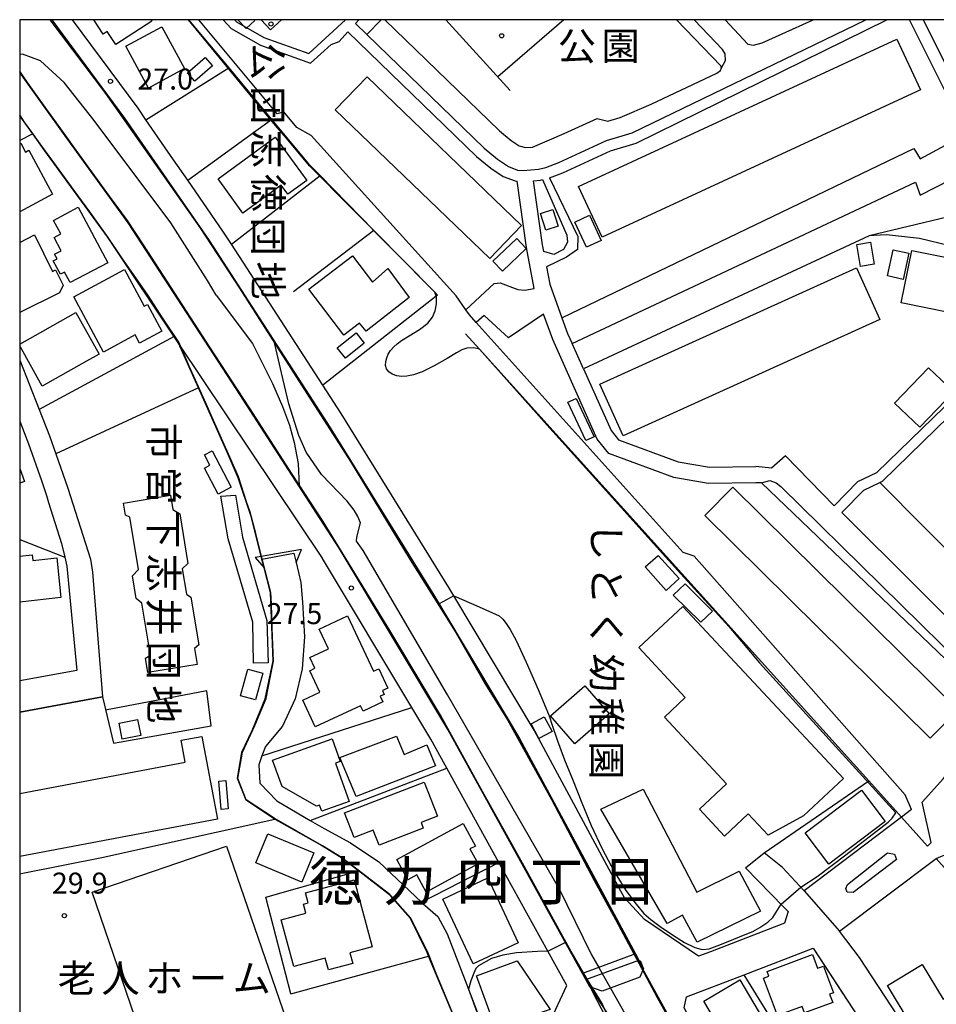
# Model space of a CAD drawing. Extents: x -12000 to -10000, y 90000 to 91500.
# Drawn here: x -12000 to -11836, y 91324 to 91500 of the extents above; entities that cross this region are included whole.
import ezdxf
from ezdxf.enums import TextEntityAlignment as Align

# ---------------------------------------------------------------- set-up
doc = ezdxf.new("R2010")
doc.units = 0
for name, color, linetype in [('2101000', 7, 'Continuous'), ('2101001', 7, 'Continuous'), ('2106000', 3, 'Continuous'), ('2106001', 3, 'Continuous'), ('2203000', 5, 'Continuous'), ('2203990', 5, 'Continuous'), ('2213000', 7, 'Continuous'), ('3001000', 4, 'Continuous'), ('3002000', 5, 'Continuous'), ('3003000', 7, 'Continuous'), ('4219000', 6, 'Continuous'), ('4262000', 1, 'Continuous'), ('5101000', 4, 'Continuous'), ('5101001', 4, 'Continuous'), ('6110000', 1, 'Continuous'), ('6130000', 3, 'Continuous'), ('6140000', 3, 'Continuous'), ('6201000', 6, 'Continuous'), ('7102000', 2, 'Continuous'), ('7102001', 8, 'Continuous'), ('7312000', 4, 'Continuous'), ('8114000', 4, 'Continuous'), ('8131000', 7, 'Continuous'), ('8162000', 4, 'Continuous'), ('8199000', 4, 'Continuous'), ('999', 7, 'Continuous')]:
    doc.layers.add(name, color=color, linetype=linetype)
doc.styles.add('@ＭＳ ゴシック', font='txt')
doc.styles.add('Dm_Anotation', font='txt.shx', dxfattribs={"bigfont": 'PSCDM.shx'})
doc.styles.add('ＭＳ ゴシック', font='txt')

# ---------------------------------------------------------------- blocks, each defined once
blk = doc.blocks.new('731200')
at = {"layer": '7312000'}
blk.add_circle((0, 0), 0.15, dxfattribs=at)
blk = doc.blocks.new('819900')
at = {"layer": '8199000'}
blk.add_circle((0, 0), 0.15, dxfattribs=at)

msp = doc.modelspace()

# ---------------------------------------------------------------- linework, layer by layer
at = {"layer": '2101000', "flags": 128}
for points in [[(-11994.28, 91500), (-11981.3, 91482.44), (-11966.19, 91460.57), (-11945.13, 91428.13), (-11943.23, 91425.06), (-11925.92, 91397.11), (-11910.74, 91371.69), (-11895.92, 91344.2), (-11890.03, 91333.26), (-11889.42, 91332.14), (-11888.61, 91330.63)], [(-11945.86, 91434.77), (-11962.2, 91459.94), (-11963.7, 91462.24), (-11969.99, 91471.35), (-11972.52, 91475.01), (-11977.45, 91482.14), (-11978.86, 91484.18), (-11990.54, 91500)], [(-11898.17, 91327.35), (-11898.89, 91328.66), (-11899.51, 91329.77), (-11923.56, 91373.31), (-11942.95, 91405.68), (-11946.32, 91410.9), (-11961.32, 91434.11), (-11980.61, 91463.77), (-11991.88, 91479.25), (-12000, 91490.57)], [(-11945.94, 91403.86), (-11971.63, 91442.26), (-11984.31, 91461.22), (-11995.52, 91476.61), (-11997.67, 91479.61), (-12000, 91482.85)], [(-11901.36, 91442.23), (-11840.03, 91471.02), (-11839.2, 91468.69), (-11828.26, 91474.27)], [(-11848.29, 91461.4), (-11899.33, 91437.69)], [(-12000, 91439.24), (-11996.51, 91430.42)], [(-12000, 91428.36), (-11998.4, 91424.32), (-11996.13, 91417.75), (-11995.21, 91415.08), (-11994.83, 91413.84), (-11992.54, 91406.5), (-11991.96, 91404.09), (-11991.57, 91402.45), (-11989.79, 91383.86), (-12000, 91381.97)], [(-11993.55, 91422.52), (-11991.43, 91416.38), (-11987.37, 91403.73), (-11987.01, 91401.39), (-11985.21, 91379.11), (-12000, 91376.37)], [(-11921.34, 91318.58), (-11917.31, 91320.22), (-11915.88, 91317.39), (-11905.43, 91320.82), (-11902.32, 91327.62), (-11905.68, 91333.71), (-11914.45, 91349.58), (-11926.59, 91371.56), (-11929.98, 91377.22), (-11945.92, 91403.83), (-11945.94, 91403.86)], [(-11859.9, 91344.49), (-11863.78, 91348.65), (-11867.04, 91351.26), (-11867.07, 91351.29)], [(-11870.36, 91348.62), (-11863.59, 91341.67), (-11862.79, 91340.84), (-11863.45, 91338.72), (-11876.66, 91333.64), (-11878.79, 91332.82), (-11888.43, 91339.38), (-11891.99, 91343.23), (-11892.65, 91344.44)], [(-11834.49, 91308.94), (-11837.46, 91313.46), (-11850.05, 91332.6), (-11853.58, 91337.31)], [(-11866.4, 91295.4), (-11866.71, 91295.99), (-11881.34, 91323.61), (-11880.95, 91325.56), (-11870.63, 91329.53), (-11858.32, 91334.26), (-11851.08, 91323.25), (-11835.79, 91300.01), (-11832.99, 91296.97), (-11829.66, 91294.64), (-11829.13, 91294.27)], [(-11888.61, 91330.63), (-11889.26, 91329.12), (-11895.96, 91326.58), (-11898.17, 91327.35)]]:
    msp.add_lwpolyline(points, dxfattribs=at)
at = {"layer": '2101001', "flags": 128}
for points in [[(-11834.37, 91464.77), (-11848.29, 91461.4)], [(-11899.33, 91437.69), (-11901.36, 91442.23)], [(-11892.65, 91344.44), (-11908.13, 91373.17), (-11922.47, 91397.18), (-11923.36, 91398.67), (-11942.6, 91429.73), (-11945.86, 91434.77)], [(-11996.51, 91430.42), (-11994.65, 91425.71), (-11993.55, 91422.52)], [(-11870.36, 91348.62), (-11867.07, 91351.29)], [(-11859.9, 91344.49), (-11853.58, 91337.31)]]:
    msp.add_lwpolyline(points, dxfattribs=at)
at = {"layer": '2106000', "flags": 128}
for points in [[(-11963.66, 91500), (-11962.26, 91498.41), (-11957.02, 91495.45), (-11948.04, 91492.22), (-11944.4, 91495.59), (-11942.97, 91496.11), (-11941.38, 91497.86)], [(-11961.66, 91500), (-11961.3, 91499.59), (-11956.39, 91496.82), (-11948.39, 91493.94), (-11941.84, 91500)], [(-11940.05, 91499.33), (-11939.44, 91500)], [(-11935.42, 91500), (-11938, 91497.34)], [(-11934.81, 91500), (-11914.33, 91480.17), (-11912.22, 91478.44), (-11910.81, 91477.49)], [(-11910.81, 91477.49), (-11909.66, 91477.16), (-11908.43, 91477.24), (-11902.76, 91479.71), (-11896.87, 91482.39), (-11894.99, 91481.87), (-11892.76, 91482.53), (-11887.24, 91484.93), (-11875.51, 91490.43), (-11874.84, 91490.94), (-11874.67, 91491.4), (-11874.82, 91491.76), (-11882.72, 91500)], [(-11905.4, 91471.77), (-11902.98, 91472.66), (-11894.5, 91476.6), (-11889.92, 91477.97), (-11845.13, 91500)], [(-11869.95, 91495.65), (-11874.05, 91500)], [(-11869.95, 91495.65), (-11868.96, 91495.47), (-11867.4, 91495.84), (-11863.87, 91497.46), (-11858.32, 91500)], [(-11828.26, 91474.27), (-11830.93, 91479.62), (-11841.12, 91500)], [(-11838.68, 91500), (-11826.3, 91475.26)], [(-11941.38, 91497.86), (-11918.4, 91475.61), (-11915.87, 91473.52), (-11913.64, 91472.02), (-11911.54, 91471.22), (-11911.16, 91471.19)], [(-11906.65, 91471.47), (-11902.27, 91461.53), (-11902.19, 91460.27), (-11902.9, 91458.96), (-11904.6, 91458.09), (-11906.42, 91458.6), (-11906.64, 91459.8), (-11908.26, 91471.26)], [(-11908.26, 91471.26), (-11907, 91471.38), (-11906.65, 91471.47)], [(-11905.4, 91471.77), (-11900.33, 91461.3), (-11900.39, 91459.01), (-11902.35, 91457.61), (-11905.93, 91455.9), (-11905.35, 91452.78), (-11903.17, 91446.8), (-11902.15, 91443.98), (-11901.36, 91442.23)], [(-11920.31, 91448.22), (-11915.27, 91452.9), (-11914.17, 91453.02), (-11911.07, 91451.83), (-11909.82, 91451.75), (-11908.14, 91452.02), (-11909.49, 91459.34), (-11911.16, 91471.19)], [(-11811.57, 91452.85), (-11817.01, 91458.6), (-11833.92, 91459.66), (-11839.3, 91460.96), (-11845.21, 91461.57), (-11847.45, 91461.45), (-11848.29, 91461.4)], [(-11835.06, 91364.55), (-11834.15, 91365.7), (-11834.24, 91365.89), (-11834.22, 91367.36), (-11833.37, 91369.36), (-11828.34, 91373.58), (-11825.19, 91375.31), (-11824.69, 91376.31), (-11825.24, 91379.22), (-11828.93, 91380.32), (-11867.52, 91417.32), (-11868.56, 91417.36), (-11877.05, 91417.24), (-11883.18, 91418.31), (-11894.78, 91422.58), (-11896.86, 91425.13), (-11904.82, 91442.89), (-11906.48, 91447.45), (-11912.72, 91443.24), (-11917.03, 91447.22), (-11918.46, 91445.95)], [(-11854.56, 91413.23), (-11850.33, 91417.56), (-11846.96, 91419.15), (-11826.85, 91438.66), (-11824.83, 91436.76)], [(-11899.33, 91437.69), (-11894.38, 91426.66), (-11893.05, 91425.01), (-11882.43, 91421.11), (-11876.82, 91420.13), (-11868.53, 91420.24)], [(-11813.81, 91389.31), (-11822.88, 91385.1), (-11824.26, 91384.69), (-11825.38, 91384.92), (-11826.02, 91385.05), (-11853.19, 91412.01), (-11849.25, 91416.05), (-11846.43, 91417.38), (-11845.9, 91417.63), (-11826.96, 91436.16), (-11823.34, 91432.85), (-11804.26, 91412.43), (-11796.07, 91403.66), (-11793.75, 91398.61), (-11812.27, 91390.02)], [(-11854.56, 91413.23), (-11863.24, 91422.14), (-11865.72, 91419.93), (-11868.53, 91420.24)], [(-11837.88, 91352.46), (-11837.22, 91353.16), (-11838.85, 91360.36), (-11835.06, 91364.55)], [(-11842.55, 91357.64), (-11837.88, 91352.46)], [(-11853.58, 91337.31), (-11836.35, 91350.29), (-11834.39, 91351.13), (-11831.19, 91352.51), (-11829.74, 91352.37), (-11829.03, 91352.14), (-11827.92, 91351.78), (-11826.15, 91347.69), (-11824.61, 91343.97), (-11823.01, 91342.54), (-11821.86, 91342.41), (-11818.7, 91343.2), (-11817.25, 91343.86), (-11816.26, 91343.82), (-11816.04, 91343.62), (-11811.22, 91332.84), (-11799.27, 91328.48), (-11782.83, 91324.31)], [(-11852.2, 91345.62), (-11845.01, 91351.26), (-11843.77, 91351.06), (-11843.4, 91350.08), (-11851.15, 91344.19), (-11852.26, 91344.24), (-11852.5, 91344.94), (-11852.2, 91345.62)]]:
    msp.add_lwpolyline(points, dxfattribs=at)
at = {"layer": '2106001', "flags": 128}
msp.add_lwpolyline([(-11842.55, 91357.64), (-11859.9, 91344.49)], dxfattribs=at)
at = {"layer": '2203000', "flags": 128}
msp.add_lwpolyline([(-11888.61, 91330.63), (-11889.26, 91329.12), (-11895.96, 91326.58), (-11898.17, 91327.35)], dxfattribs=at)
at = {"layer": '2203990', "flags": 128}
for points in [[(-11888.61, 91330.63), (-11889.16, 91332.02)], [(-11898.17, 91327.35), (-11898.82, 91328.7)]]:
    msp.add_lwpolyline(points, dxfattribs=at)
at = {"layer": '2213000', "flags": 128}
for points in [[(-11940.05, 91499.33), (-11938, 91497.34), (-11917.08, 91477.09), (-11914.69, 91475.12), (-11912.72, 91473.79), (-11911.08, 91473.17), (-11910.11, 91473.08), (-11907.33, 91473.34), (-11906.07, 91473.64), (-11903.74, 91474.49), (-11895.21, 91478.45), (-11890.64, 91479.82), (-11848.88, 91500)], [(-11874.67, 91491.4), (-11873.94, 91492.73), (-11874.02, 91493.9), (-11874.51, 91494.65), (-11877, 91497.31), (-11879.56, 91500)], [(-11867.52, 91417.32), (-11866.03, 91417.72), (-11864.94, 91417.35), (-11864.1, 91416.66), (-11828.26, 91381.48), (-11823.79, 91380.18), (-11772.99, 91403.62), (-11767.1, 91404.78)]]:
    msp.add_lwpolyline(points, dxfattribs=at)
at = {"layer": '3001000', "flags": 128}
for points in [[(-11976.61, 91500), (-11976.42, 91499.71), (-11982.83, 91495.55), (-11984.36, 91497.9), (-11985.11, 91497.42), (-11986.78, 91500)], [(-12000, 91477.85), (-11999.8, 91477.95), (-11998.96, 91476.37), (-11998.34, 91476.7), (-11994.15, 91468.87), (-12000, 91465.73)], [(-12000, 91460.25), (-11997.34, 91461.57), (-11994.12, 91455.08), (-11993.58, 91455.35), (-11992.22, 91452.63), (-11992.9, 91451.26), (-12000, 91447.74)], [(-12000, 91442.11), (-11989.98, 91447.72), (-11985.83, 91440.31), (-11988.04, 91439.07), (-11996, 91434.61), (-12000, 91441.76)], [(-12000, 91404.23), (-11997.79, 91404.47), (-11997.68, 91403.48), (-11993.39, 91403.94), (-11992.63, 91396.84), (-12000, 91396.04)]]:
    msp.add_lwpolyline(points, dxfattribs=at)
for points in [[(-11977.02, 91487.79), (-11981.05, 91495.25), (-11974.6, 91498.73), (-11970.57, 91491.27), (-11977.02, 91487.79)], [(-11970.01, 91490.53), (-11966.9, 91493.27), (-11965.58, 91491.78), (-11968.7, 91489.04), (-11970.01, 91490.53)], [(-11948.73, 91471.32), (-11952.12, 91468.85), (-11953.3, 91470.47), (-11960.13, 91465.49), (-11964.58, 91471.59), (-11954.36, 91479.04), (-11948.73, 91471.32)], [(-11989.53, 91466.54), (-11984.26, 91456.62), (-11990.96, 91453.07), (-11991.97, 91454.96), (-11992.73, 91454.56), (-11994, 91456.94), (-11993.31, 91457.3), (-11993.76, 91458.13), (-11992.59, 91458.76), (-11993.84, 91461.12), (-11992.67, 91461.75), (-11993.96, 91464.18), (-11989.53, 91466.54)], [(-11904.82, 91466.12), (-11903.87, 91463.16), (-11906.05, 91462.46), (-11906.99, 91465.42), (-11904.82, 91466.12)], [(-11898.25, 91465.08), (-11896.18, 91460.61), (-11898.81, 91459.4), (-11900.88, 91463.86), (-11898.25, 91465.08)], [(-11909.56, 91459.17), (-11913.81, 91455.12), (-11915.48, 91456.87), (-11911.23, 91460.92), (-11909.56, 91459.17)], [(-11848.09, 91460.28), (-11847.43, 91456.38), (-11849.87, 91455.97), (-11850.52, 91459.87), (-11848.09, 91460.28)], [(-11937.02, 91453.14), (-11934.24, 91455.61), (-11930.47, 91450.42), (-11938.13, 91444.42), (-11939.3, 91445.85), (-11942.12, 91443.7), (-11948.37, 91451.89), (-11940.59, 91457.83), (-11937.02, 91453.14)], [(-11844.01, 91458.93), (-11841.22, 91458.32), (-11842.24, 91453.65), (-11845.04, 91454.26), (-11844.01, 91458.93)], [(-11985.06, 91440.66), (-11990.36, 91450.51), (-11981.3, 91455.39), (-11977.79, 91448.86), (-11977.19, 91449.18), (-11974.62, 91444.4), (-11978.58, 91442.27), (-11979.37, 91443.73), (-11985.06, 91440.66)], [(-11943.3, 91441.42), (-11939.94, 91444.11), (-11938.47, 91442.28), (-11941.83, 91439.59), (-11943.3, 91441.42)], [(-11900.61, 91432.41), (-11897.42, 91425.55), (-11898.91, 91424.86), (-11902.09, 91431.71), (-11900.61, 91432.41)], [(-11955.6, 91385.19), (-11958.24, 91385.17), (-11958.37, 91392.48), (-11962.75, 91407.36), (-11964.11, 91414.94), (-11961.46, 91415.11), (-11960.19, 91407.64), (-11955.84, 91392.74), (-11955.6, 91385.19)], [(-11884.58, 91398.09), (-11888.3, 91402.34), (-11886, 91404.38), (-11882.23, 91400.23), (-11884.58, 91398.09)], [(-11876.3, 91394.42), (-11878.34, 91392.48), (-11883.29, 91397.28), (-11881.16, 91399.32), (-11876.3, 91394.42)], [(-11941.46, 91393.61), (-11936.83, 91383.7), (-11935.86, 91384.16), (-11934.25, 91380.71), (-11935.23, 91380.25), (-11934.91, 91379.57), (-11935.6, 91379.25), (-11935.13, 91378.24), (-11938.68, 91376.58), (-11939.13, 91377.55), (-11947.22, 91373.77), (-11949.46, 91378.54), (-11946.42, 91379.96), (-11948.21, 91383.8), (-11947.27, 91384.24), (-11948.17, 91386.15), (-11944.88, 91387.69), (-11946.54, 91391.24), (-11941.46, 91393.61)], [(-11978.94, 91375.1), (-11978.36, 91372.25), (-11981.68, 91371.57), (-11982.26, 91374.42), (-11978.94, 91375.1)], [(-11904.94, 91372.97), (-11907.28, 91371.71), (-11908.69, 91374.32), (-11906.34, 91375.58), (-11904.94, 91372.97)], [(-11954.84, 91367.84), (-11944.19, 91371.64), (-11942.76, 91367.62), (-11943.63, 91367.31), (-11941.18, 91360.47), (-11946.07, 91358.72), (-11946.47, 91359.82), (-11947.01, 91359.62), (-11953.15, 91363.11), (-11954.84, 91367.84)], [(-11925.73, 91366.83), (-11939.9, 91361.36), (-11942.83, 91368.32), (-11932.74, 91372.09), (-11931.37, 91368.82), (-11927.29, 91370.54), (-11925.73, 91366.83)], [(-11964.44, 91364.08), (-11963.2, 91364.18), (-11962.79, 91359.13), (-11964.03, 91359.03), (-11964.44, 91364.08)], [(-11925.41, 91357.84), (-11928.33, 91356.71), (-11927.94, 91355.71), (-11935.82, 91352.66), (-11936.86, 91355.34), (-11940.27, 91354.01), (-11941.97, 91358.41), (-11927.77, 91363.92), (-11925.41, 91357.84)], [(-11879.09, 91344.24), (-11871.53, 91347.99), (-11867.73, 91340.9), (-11879, 91335.36), (-11881.63, 91340.15), (-11884.37, 91338.69), (-11896.21, 91359.1), (-11888.66, 91362.66), (-11879.09, 91344.24)], [(-11859.74, 91354.84), (-11849.68, 91362.49), (-11845.42, 91356.89), (-11855.48, 91349.24), (-11859.74, 91354.84)], [(-11918.63, 91352.5), (-11919.59, 91351.98), (-11918.15, 91349.34), (-11927.42, 91344.28), (-11929.1, 91347.37), (-11930.71, 91346.49), (-11932.67, 91350.08), (-11920.83, 91356.54), (-11918.63, 91352.5)], [(-11949.6, 91346.08), (-11957.82, 91349.5), (-11955.66, 91354.68), (-11947.45, 91351.27), (-11949.6, 91346.08)], [(-11919.01, 91331.47), (-11924.43, 91343.04), (-11916.4, 91346.8), (-11910.98, 91335.23), (-11919.01, 91331.47)], [(-11940.25, 91346.47), (-11937.03, 91334.5), (-11941.04, 91333.42), (-11940.53, 91331.54), (-11944.85, 91330.38), (-11945.42, 91332.49), (-11951.04, 91330.98), (-11953.29, 91339.36), (-11948.91, 91340.54), (-11949.34, 91342.11), (-11948.47, 91342.34), (-11948.95, 91344.13), (-11940.25, 91346.47)], [(-11866.54, 91330.09), (-11858.44, 91333.12), (-11857.53, 91330.68), (-11856.45, 91331.09), (-11854.67, 91326.32), (-11855.37, 91326.06), (-11854.82, 91324.59), (-11859.83, 91322.72), (-11860.26, 91323.89), (-11864.69, 91322.23), (-11867.19, 91328.91), (-11866.23, 91329.27), (-11866.54, 91330.09)], [(-11911.17, 91332.03), (-11905.29, 91323.3), (-11915.04, 91320.08), (-11918.44, 91329.36), (-11911.17, 91332.03)], [(-11831.59, 91321.97), (-11838.02, 91318.07), (-11839.89, 91321.14), (-11840.8, 91320.59), (-11845.05, 91327.59), (-11838.86, 91331.35), (-11835.1, 91325.16), (-11833.95, 91325.86), (-11831.59, 91321.97)], [(-11871.4, 91328.65), (-11856.38, 91303.3), (-11863.08, 91299.33), (-11863.78, 91300.51), (-11865.64, 91299.41), (-11868.81, 91304.77), (-11866.69, 91306.03), (-11877.83, 91324.84), (-11871.4, 91328.65)]]:
    msp.add_lwpolyline(points, close=True, dxfattribs=at)
at = {"layer": '3002000', "flags": 128}
for points in [[(-11953.26, 91500), (-11955.22, 91498.21), (-11956.85, 91500)], [(-12000, 91419.9), (-11999.12, 91417.59), (-12000, 91417.25)], [(-12000, 91361.9), (-11970.42, 91367.46), (-11971.16, 91371.39), (-11967.46, 91372.08), (-11964.68, 91357.28), (-12000, 91350.65)]]:
    msp.add_lwpolyline(points, dxfattribs=at)
for points in [[(-11839.16, 91487.48), (-11896.01, 91461.17), (-11900.2, 91470.23), (-11843.35, 91496.54), (-11839.16, 91487.48)], [(-11916.07, 91457.39), (-11943.64, 91483.9), (-11937.96, 91489.81), (-11910.39, 91463.29), (-11916.07, 91457.39)], [(-11840.7, 91458.82), (-11815.76, 91453.79), (-11817.65, 91444.42), (-11842.59, 91449.44), (-11840.7, 91458.82)], [(-11896.42, 91434.94), (-11850.57, 91455.7), (-11846.4, 91446.49), (-11892.25, 91425.73), (-11896.42, 91434.94)], [(-11968.3, 91384.93), (-11977.13, 91383.45), (-11977.56, 91386.02), (-11976.66, 91386.57), (-11978.21, 91395.85), (-11979.2, 91396.71), (-11979.87, 91400.72), (-11978.8, 91401.89), (-11980.36, 91411.21), (-11981.08, 91411.58), (-11981.44, 91413.72), (-11973.08, 91415.11), (-11972.66, 91412.58), (-11971.43, 91411.78), (-11969.95, 91402.95), (-11970.99, 91401.97), (-11970.24, 91397.45), (-11969.45, 91396.9), (-11968.03, 91388.42), (-11968.78, 91387.76), (-11968.3, 91384.93)], [(-11837.43, 91371.75), (-11877.63, 91411.49), (-11872.64, 91416.54), (-11832.44, 91376.8), (-11837.43, 91371.75)], [(-11860.02, 91357.92), (-11866.32, 91354.42), (-11869.9, 91358.26), (-11874.15, 91354.29), (-11878.62, 91359.08), (-11873.77, 91363.61), (-11884.88, 91375.5), (-11881.14, 91378.99), (-11889.46, 91387.92), (-11881.59, 91395.27), (-11852.91, 91364.55), (-11860.02, 91357.92)], [(-11963.06, 91352.5), (-11951.18, 91317.91), (-11961.25, 91314.46), (-11962.39, 91317.78), (-11976.32, 91313), (-11987.06, 91344.27), (-11963.06, 91352.5)]]:
    msp.add_lwpolyline(points, close=True, dxfattribs=at)
at = {"layer": '3003000', "flags": 128}
msp.add_lwpolyline([(-11958.14, 91500), (-11958.03, 91499.88), (-11959.56, 91498.43), (-11961.05, 91500)], dxfattribs=at)
for points in [[(-11833.21, 91433.57), (-11839.24, 91427.24), (-11843.76, 91431.55), (-11837.74, 91437.88), (-11833.21, 91433.57)], [(-11962.22, 91416.55), (-11964.57, 91415.32), (-11967.01, 91419.96), (-11966.03, 91420.48), (-11967, 91422.33), (-11965.63, 91423.04), (-11962.22, 91416.55)], [(-11957.91, 91378.57), (-11960.58, 91379.32), (-11959.25, 91384.08), (-11956.58, 91383.33), (-11957.91, 91378.57)], [(-11905.21, 91375.74), (-11899.06, 91381.1), (-11894.73, 91376.13), (-11900.88, 91370.77), (-11905.21, 91375.74)]]:
    msp.add_lwpolyline(points, close=True, dxfattribs=at)
at = {"layer": '4219000', "flags": 128}
msp.add_lwpolyline([(-11951.02, 91404.79), (-11950.63, 91403.13), (-11949.65, 91405.46), (-11956.85, 91404.19), (-11957.92, 91404), (-11956.35, 91402.19), (-11956.73, 91403.7), (-11951.02, 91404.79)], close=True, dxfattribs=at)
at = {"layer": '4262000', "flags": 128}
msp.add_lwpolyline([(-11890.03, 91333.26), (-11899.51, 91329.77), (-11898.89, 91328.66), (-11889.42, 91332.14), (-11890.03, 91333.26)], close=True, dxfattribs=at)
at = {"layer": '5101000', "flags": 128}
for points in [[(-11994.28, 91500), (-11981.3, 91482.44), (-11966.19, 91460.57), (-11954.55, 91442.63)], [(-11964.89, 91450.84), (-11966.44, 91453.43), (-11973.01, 91463.73), (-11986.69, 91482.03), (-11992.05, 91488.81), (-11996.3, 91492.63), (-11999.51, 91493.87), (-12000, 91493.77)], [(-11964.89, 91450.84), (-11958.41, 91442.19), (-11954.84, 91435.09), (-11953.05, 91430.98), (-11951.79, 91427.61), (-11950.98, 91424.52), (-11950.27, 91420.78), (-11950.1, 91416.74)], [(-11938.69, 91405.27), (-11939.86, 91406.94), (-11939.82, 91407.66), (-11939.15, 91410.19), (-11939.6, 91411.32), (-11940.29, 91412.43), (-11941.55, 91414.06), (-11946.1, 91418.81), (-11948.87, 91422.82), (-11950.17, 91425.78), (-11951.91, 91431.45), (-11953.25, 91436.97), (-11954.55, 91442.63)], [(-11950.1, 91416.74), (-11946.32, 91410.9)], [(-11898.17, 91327.35), (-11898.89, 91328.66), (-11899.51, 91329.77), (-11923.56, 91373.31), (-11942.95, 91405.68), (-11946.32, 91410.9)], [(-11903.77, 91345.08), (-11923.6, 91379.49), (-11938.69, 91405.27)], [(-11950.63, 91403.13), (-11949.79, 91399.56), (-11949.51, 91396.02), (-11949.12, 91389.82), (-11949.58, 91384.12), (-11950.83, 91378.78), (-11953.07, 91373.88), (-11956.13, 91370.27), (-11956.74, 91368.61), (-11957.32, 91367.01), (-11957.14, 91363.72), (-11954.11, 91360.6), (-11948.12, 91357.09), (-11945.6, 91355.61), (-11940.91, 91353.1), (-11935.88, 91349.71), (-11928.23, 91342.46), (-11928.01, 91342.25), (-11925.35, 91339.9), (-11923.67, 91336.86), (-11919.88, 91326.94), (-11918.27, 91322.74)], [(-11922.1, 91321.23), (-11926.99, 91332.87), (-11927.26, 91333.5), (-11930.2, 91339.59), (-11933.94, 91343.8), (-11939.51, 91348.08), (-11942.47, 91350.35), (-11946.38, 91352.78), (-11954.67, 91357.41), (-11959.54, 91360.7), (-11961.13, 91364.53), (-11960.34, 91369.24), (-11958.48, 91373.14), (-11956.15, 91378.77), (-11954.72, 91385.58), (-11955.23, 91397.73), (-11956.35, 91402.19)], [(-11903.77, 91345.08), (-11897.86, 91333.1), (-11896.59, 91330.85)], [(-11895.96, 91329.74), (-11894.5, 91327.13)]]:
    msp.add_lwpolyline(points, dxfattribs=at)
at = {"layer": '5101001', "flags": 128}
for points in [[(-11956.35, 91402.19), (-11956.73, 91403.7), (-11951.02, 91404.79), (-11950.63, 91403.13)], [(-11896.59, 91330.85), (-11895.96, 91329.74)], [(-11898.17, 91327.35), (-11892.91, 91319.3)], [(-11894.5, 91327.13), (-11890.94, 91320.81)]]:
    msp.add_lwpolyline(points, dxfattribs=at)
at = {"layer": '6110000', "flags": 128}
for points in [[(-11994.28, 91500), (-11981.3, 91482.44), (-11966.19, 91460.57), (-11945.13, 91428.13), (-11943.23, 91425.06), (-11925.92, 91397.11), (-11910.74, 91371.69), (-11895.92, 91344.2), (-11890.03, 91333.26), (-11889.42, 91332.14), (-11888.61, 91330.63)], [(-11969.86, 91500), (-11962.68, 91491.39), (-11955.02, 91482.19), (-11948.44, 91474.3), (-11946.35, 91472.18), (-11936.74, 91462.39), (-11925.87, 91451.34), (-11925.37, 91450.83)], [(-11898.17, 91327.35), (-11898.89, 91328.66), (-11899.51, 91329.77), (-11923.56, 91373.31), (-11942.95, 91405.68), (-11946.32, 91410.9), (-11961.32, 91434.11), (-11980.61, 91463.77), (-11991.88, 91479.25), (-12000, 91490.57)], [(-11971.63, 91442.26), (-11984.31, 91461.22), (-11995.52, 91476.61), (-11997.67, 91479.61), (-12000, 91482.85)], [(-11920.38, 91443.94), (-11917.88, 91441.17), (-11848.39, 91364.12), (-11842.55, 91357.64)], [(-11922.1, 91321.23), (-11926.99, 91332.87), (-11927.26, 91333.5), (-11930.2, 91339.59), (-11933.94, 91343.8), (-11939.51, 91348.08), (-11942.47, 91350.35), (-11946.38, 91352.78), (-11954.67, 91357.41), (-11959.54, 91360.7), (-11961.13, 91364.53), (-11960.34, 91369.24), (-11958.48, 91373.14), (-11956.15, 91378.77), (-11954.72, 91385.58), (-11955.23, 91397.73), (-11956.35, 91402.19), (-11956.73, 91403.7), (-11956.85, 91404.19), (-11958.64, 91411.33), (-11960.97, 91418.22), (-11962.78, 91422.41), (-11968.07, 91434.28), (-11971.63, 91442.26)], [(-11950.63, 91403.13), (-11949.79, 91399.56), (-11949.51, 91396.02), (-11949.12, 91389.82), (-11949.58, 91384.12), (-11950.83, 91378.78), (-11953.07, 91373.88), (-11956.13, 91370.27), (-11956.74, 91368.61), (-11957.32, 91367.01), (-11957.14, 91363.72), (-11954.11, 91360.6), (-11948.12, 91357.09), (-11945.6, 91355.61), (-11940.91, 91353.1), (-11935.88, 91349.71), (-11928.23, 91342.46), (-11928.01, 91342.25), (-11925.35, 91339.9), (-11923.67, 91336.86), (-11919.88, 91326.94), (-11918.27, 91322.74)], [(-11836.35, 91350.29), (-11802.65, 91312.56)]]:
    msp.add_lwpolyline(points, dxfattribs=at)
at = {"layer": '6130000', "flags": 128}
for points in [[(-11840.72, 91359.03), (-11841.85, 91361.64), (-11879.55, 91404.23), (-11881.55, 91404.87), (-11918.46, 91445.95), (-11919.67, 91447.29), (-11920.31, 91448.22), (-11922.03, 91450.74), (-11947.92, 91479.32), (-11950.51, 91480.78), (-11952.81, 91483.56), (-11954, 91483.22), (-11968, 91500)], [(-11923.91, 91500), (-11912.43, 91487.39)], [(-11997.67, 91479.61), (-12000, 91478.41)], [(-11903.17, 91446.8), (-11840.33, 91477.01), (-11839.22, 91475.17), (-11830.93, 91479.62)], [(-11962.2, 91459.94), (-11946.35, 91472.18)], [(-11936.74, 91462.39), (-11951.11, 91451.4)], [(-11925.37, 91450.83), (-11925.63, 91450.63), (-11945.86, 91434.77)], [(-11972.44, 91443.47), (-11996.51, 91430.42)], [(-11892.65, 91344.44), (-11908.13, 91373.17), (-11922.47, 91397.18), (-11923.36, 91398.67), (-11942.6, 91429.73), (-11945.86, 91434.77)], [(-11968.07, 91434.28), (-11993.55, 91422.52)], [(-11996.51, 91430.42), (-11994.65, 91425.71), (-11993.55, 91422.52)], [(-11846.43, 91417.38), (-11822.85, 91393.65), (-11818.17, 91398.37), (-11804.26, 91412.43)], [(-11985.21, 91379.11), (-11983.27, 91370.86), (-11965.81, 91373.93), (-11966.56, 91380.18), (-11984.65, 91376.75)], [(-11867.04, 91351.26), (-11848.39, 91364.12)], [(-11840.72, 91359.03), (-11842.55, 91357.64), (-11859.9, 91344.49)]]:
    msp.add_lwpolyline(points, dxfattribs=at)
at = {"layer": '6140000', "flags": 128}
for points in [[(-11977.45, 91482.14), (-11962.68, 91491.39)], [(-11969.99, 91471.35), (-11955.02, 91482.19)], [(-12000, 91428.36), (-11998.4, 91424.32), (-11996.13, 91417.75)], [(-11994.83, 91413.84), (-11992.54, 91406.5), (-11991.96, 91404.09), (-11991.57, 91402.45), (-11989.79, 91383.86), (-12000, 91381.97)], [(-12000, 91407.19), (-11991.96, 91404.09)], [(-12000, 91376.37), (-11985.21, 91379.11)], [(-11956.74, 91368.61), (-11929.98, 91377.22)], [(-11948.12, 91357.09), (-11923.74, 91366.4)], [(-12000, 91347.53), (-11999.44, 91347.69), (-11985.36, 91350.47), (-11954.42, 91357.27)], [(-11853.58, 91337.31), (-11836.35, 91350.29)], [(-11928.23, 91342.46), (-11914.45, 91349.58)], [(-11951.58, 91326.11), (-11956.05, 91343.35), (-11939.51, 91348.08)], [(-11863.45, 91338.72), (-11876.66, 91333.64)], [(-11866.4, 91295.4), (-11866.71, 91295.99), (-11881.34, 91323.61), (-11880.95, 91325.56), (-11870.63, 91329.53), (-11858.32, 91334.26), (-11852.92, 91326.05)], [(-11951.58, 91326.11), (-11926.99, 91332.87)], [(-11837.46, 91313.46), (-11850.05, 91332.6)], [(-11854.48, 91303.37), (-11862.75, 91316.77), (-11870.63, 91329.53)]]:
    msp.add_lwpolyline(points, dxfattribs=at)
at = {"layer": '6201000', "flags": 128}
msp.add_lwpolyline([(-11902.83, 91500), (-11914.64, 91489.82)], dxfattribs=at)
at = {"layer": '7102000', "flags": 128}
for points in [[(-11917.88, 91441.17), (-11918.89, 91441.44), (-11920.16, 91441.38), (-11921.04, 91441.05), (-11921.98, 91440.55), (-11923.66, 91439.54), (-11925.98, 91438.19), (-11928.12, 91437.14), (-11929.7, 91436.61), (-11930.88, 91436.37), (-11931.82, 91436.31), (-11932.68, 91436.42), (-11933.48, 91436.72), (-11934.1, 91437.14), (-11934.49, 91437.68), (-11934.65, 91438.3), (-11934.61, 91438.98), (-11934.45, 91439.64), (-11934.19, 91440.28), (-11933.76, 91440.95), (-11933.2, 91441.6), (-11932.61, 91442.15), (-11931.82, 91442.71), (-11930.42, 91443.57), (-11928.6, 91444.72), (-11927.12, 91445.85), (-11926.27, 91446.89), (-11925.8, 91448.02), (-11925.56, 91449.26), (-11925.57, 91450.45), (-11925.63, 91450.63), (-11925.87, 91451.34)], [(-11922.47, 91397.18), (-11917.94, 91395.22), (-11914.38, 91393.57), (-11913.7, 91392.99), (-11913.11, 91392.24), (-11912.39, 91391.16), (-11911.32, 91389.18), (-11909.54, 91385.31), (-11907.42, 91380.43), (-11906.02, 91377.16), (-11905.46, 91375.77), (-11904.92, 91374.1), (-11903.98, 91371.3), (-11902.69, 91367.87), (-11901.17, 91364.14), (-11899.59, 91360.23), (-11897.93, 91356.19), (-11895.98, 91352.01), (-11893.82, 91347.98), (-11891.73, 91344.59), (-11889.94, 91342.1), (-11888.55, 91340.48), (-11887.3, 91339.38), (-11885.61, 91338.14), (-11883.43, 91336.64), (-11881.27, 91335.31), (-11879.45, 91334.41), (-11878.12, 91334.02), (-11876.9, 91334.18), (-11874.97, 91334.88), (-11872.46, 91335.88), (-11870.42, 91336.69), (-11869.08, 91337.26), (-11867.81, 91337.95), (-11866.39, 91338.94), (-11865.48, 91339.75), (-11864.04, 91342.14)], [(-11860.51, 91345.14), (-11857.57, 91347.04), (-11852.46, 91350.95), (-11844.89, 91356.75), (-11844.17, 91357.5), (-11843.52, 91358.42)], [(-11905.68, 91333.71), (-11907.55, 91333.67), (-11911.31, 91333.42), (-11913.74, 91333), (-11915.73, 91332.43), (-11918.07, 91331.13), (-11918.57, 91330.63), (-11918.89, 91329.81), (-11919.46, 91328.46), (-11919.88, 91326.94)]]:
    msp.add_lwpolyline(points, dxfattribs=at)
at = {"layer": '7102001', "flags": 128}
for points in [[(-11994.6, 91500), (-11984.65, 91486.81), (-11975.72, 91474.18), (-11967.83, 91462.88), (-11960.76, 91452.05), (-11953.51, 91440.72), (-11946.83, 91430.32), (-11940.95, 91421.16), (-11935.53, 91412.23), (-11930.27, 91403.61), (-11924.76, 91394.79), (-11922.06, 91390.48), (-11916.82, 91381.33), (-11912.88, 91375), (-11905.02, 91360.79), (-11897.43, 91346.35), (-11893.59, 91339.38), (-11886.18, 91325.46), (-11883.31, 91320.36)], [(-11952.74, 91479.25), (-11954.01, 91480.74), (-11961.09, 91489.32), (-11969.86, 91500)], [(-11893.27, 91318.07), (-11896, 91324.39), (-11898.65, 91328.76), (-11901.54, 91333.7), (-11903, 91336.34), (-11909.94, 91348.92), (-11917.63, 91362.78), (-11924.86, 91375.85), (-11932.68, 91388.87), (-11933.73, 91390.65), (-11939.47, 91400.14), (-11945.82, 91410.42), (-11951.32, 91418.9), (-11958.95, 91430.71), (-11966.03, 91441.57), (-11972.93, 91452.22), (-11977.91, 91459.79), (-11980.76, 91464.16), (-11983.95, 91468.53), (-11989.3, 91475.87), (-11992.65, 91480.5), (-11995.9, 91485.02), (-11998.63, 91488.78), (-12000, 91490.84)], [(-11996.06, 91477.42), (-11997.82, 91479.91), (-11999.13, 91481.68), (-12000, 91482.99)], [(-11925.87, 91451.34), (-11933.32, 91458.84), (-11948.24, 91473.94), (-11952.74, 91479.25)], [(-11946.49, 91352.84), (-11954.57, 91357.47), (-11959.54, 91360.76), (-11961.06, 91364.54), (-11960.23, 91369.26), (-11958.02, 91373.99), (-11956, 91378.86), (-11955.16, 91383.13), (-11954.65, 91385.49), (-11954.89, 91391.37), (-11955.06, 91395.75), (-11955.14, 91397.73), (-11956.69, 91403.74), (-11957.81, 91408.27), (-11958.83, 91412.12), (-11959.5, 91413.96), (-11960.95, 91418.38), (-11962.49, 91421.89), (-11963.96, 91425.25), (-11965.41, 91428.47), (-11966.72, 91431.45), (-11969.71, 91438.17), (-11971.6, 91442.45), (-11974.39, 91446.61), (-11977.2, 91450.94), (-11981.76, 91457.47), (-11984.18, 91461.13), (-11987.48, 91465.68), (-11990.28, 91469.53), (-11993.42, 91473.83), (-11996.06, 91477.42)], [(-11917.88, 91441.17), (-11906.36, 91428.24), (-11882.55, 91401.74), (-11873.35, 91391.71), (-11867.87, 91385.22), (-11843.52, 91358.42)], [(-11922.47, 91397.18), (-11925.11, 91395.76), (-11924.98, 91395.33), (-11922.49, 91391.24), (-11920.94, 91388.64), (-11919.5, 91386.26), (-11917.67, 91383.16), (-11912.2, 91374.03), (-11909.49, 91369.01), (-11908.33, 91367.06), (-11899.89, 91351.37), (-11896.72, 91345.43), (-11892.61, 91337.81), (-11892.27, 91337.16)], [(-11919.88, 91326.94), (-11918.3, 91322.75), (-11922.11, 91321.28), (-11925.61, 91329.74), (-11927.04, 91333.36), (-11928.68, 91336.65), (-11930.16, 91339.65), (-11933.88, 91343.83), (-11939.81, 91348.36), (-11942.51, 91350.44), (-11945.92, 91352.51), (-11946.49, 91352.84)], [(-11864.04, 91342.14), (-11860.51, 91345.14)], [(-11892.27, 91337.16), (-11888.85, 91330.7), (-11883.8, 91321.57), (-11879.44, 91313.32), (-11876.16, 91307.29), (-11872.26, 91299.86), (-11868.52, 91292.73), (-11864.8, 91285.82), (-11861.11, 91278.84), (-11857.31, 91271.84), (-11853.16, 91264.12), (-11849, 91256.33), (-11845.35, 91249.53), (-11843.07, 91245.28)], [(-11905.68, 91333.71), (-11902.57, 91335.31)], [(-11902.57, 91335.31), (-11902.15, 91334.69), (-11899.27, 91329.61), (-11898.06, 91327.31), (-11897.72, 91326.46), (-11892.32, 91316.05), (-11885.88, 91303.99), (-11884.31, 91301.16), (-11881.22, 91295.59), (-11877.96, 91289.57), (-11875.04, 91284.03), (-11872.17, 91278.7), (-11869.26, 91273.42), (-11866.45, 91268.16), (-11863.76, 91263.13), (-11860.37, 91256.82), (-11858.86, 91253.94), (-11855.8, 91248.21), (-11849.63, 91236.88), (-11844.79, 91227.9), (-11839.07, 91217.13), (-11836.17, 91211.66)]]:
    msp.add_lwpolyline(points, dxfattribs=at)
at = {"layer": '999', "flags": 128}
msp.add_lwpolyline([(-12000, 90000), (-10000, 90000), (-10000, 91500), (-12000, 91500)], close=True, dxfattribs=at)

# ---------------------------------------------------------------- block references
at = {"layer": '7312000', "xscale": 2.5, "yscale": 2.5, "zscale": 2.5}
for p in [(-11983.79, 91489, 27), (-11940.78, 91398.56, 27.5), (-11992.02, 91340.07, 29.9)]:
    msp.add_blockref('731200', p, dxfattribs=at)
at = {"layer": '8199000', "xscale": 2.5, "yscale": 2.5, "zscale": 2.5}
for p in [(-11955.13, 91499.24), (-11913.93, 91497.13)]:
    msp.add_blockref('819900', p, dxfattribs=at)

# ---------------------------------------------------------------- texts
at = {"layer": '7312000', "style": 'Dm_Anotation'}
for s, p in [('27.0', (-11979, 91487.53)), ('27.5', (-11955.9, 91392.11)), ('29.9', (-11994.25, 91344.01))]:
    msp.add_text(s, height=3.75, dxfattribs=at).set_placement(p)
at = {"layer": '8114000', "style": 'ＭＳ ゴシック'}
for s, p in [('徳', (-11943.5, 91346.23)), ('力', (-11930.37, 91346.23)), ('目', (-11891, 91346.23)), ('四', (-11917.25, 91346.23)), ('丁', (-11904.12, 91346.23))]:
    msp.add_text(s, height=7, dxfattribs=at).set_placement(p, align=Align.MIDDLE_CENTER)
at = {"layer": '8131000', "style": '@ＭＳ ゴシック'}
for s, p in [('公', (-11955.67, 91492.52)), ('団', (-11955.67, 91484.71)), ('志', (-11955.67, 91476.9)), ('徳', (-11955.67, 91469.09)), ('団', (-11955.67, 91461.27)), ('地', (-11955.67, 91453.46)), ('市', (-11974.3, 91424.68)), ('営', (-11974.3, 91416.86)), ('下', (-11974.3, 91409.05)), ('し', (-11895.21, 91406.88)), ('志', (-11974.3, 91401.24)), ('と', (-11895.21, 91399.06)), ('井', (-11974.3, 91393.43)), ('く', (-11895.21, 91391.25)), ('団', (-11974.3, 91385.61)), ('幼', (-11895.21, 91383.44)), ('地', (-11974.3, 91377.8)), ('稚', (-11895.21, 91375.62)), ('園', (-11895.21, 91367.81))]:
    msp.add_text(s, height=5, rotation=270, dxfattribs=at).set_placement(p, align=Align.MIDDLE_CENTER)
at = {"layer": '8131000', "style": 'ＭＳ ゴシック'}
for s, p in [('老', (-11989.81, 91328.9)), ('人', (-11981.99, 91328.9)), ('ホ', (-11974.18, 91328.9)), ('ム', (-11958.56, 91328.9)), ('ー', (-11966.37, 91328.9))]:
    msp.add_text(s, height=5, dxfattribs=at).set_placement(p, align=Align.MIDDLE_CENTER)
at = {"layer": '8162000', "style": 'ＭＳ ゴシック'}
for s, p in [('公', (-11900.5, 91495.29)), ('園', (-11892.69, 91495.29))]:
    msp.add_text(s, height=5, dxfattribs=at).set_placement(p, align=Align.MIDDLE_CENTER)

doc.saveas('drawing.dxf')
